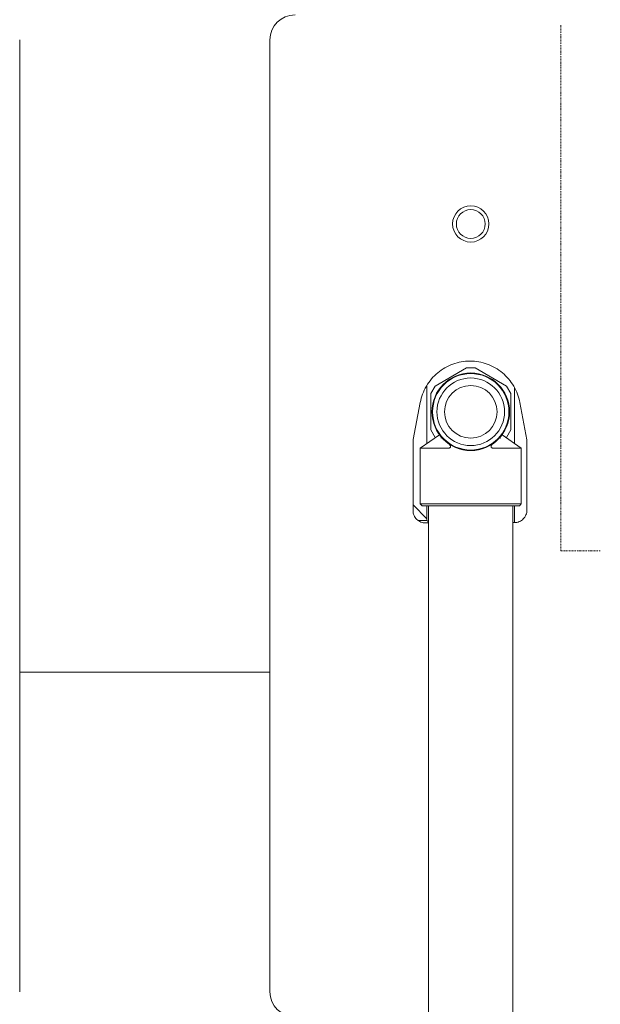
# Model space of a CAD drawing. Units: millimetres. Extents: x -17627499 to 15207, y 19502 to 57101224.
# Drawn here: x 2265 to 2497, y 21684 to 22077 of the extents above; entities that cross this region are included whole.
import ezdxf

# ---------------------------------------------------------------- set-up
doc = ezdxf.new("R2010")
doc.units = ezdxf.units.MM
doc.linetypes.add('DASHDOT', pattern=[1, 0.5, -0.25, 0, -0.25])
doc.layers.add('2DR_PLS_SYGN', color=146, linetype='DASHDOT', lineweight=18)
doc.layers.add('Sichtbare Kanten(DIN)', color=179, linetype='Continuous', lineweight=18)

msp = doc.modelspace()

# ---------------------------------------------------------------- linework, layer by layer
at = {"layer": '2DR_PLS_SYGN'}
for q in [(2481.6, 22075.06), (2497.43, 21864.97)]:
    msp.add_line((2481.6, 21864.97), q, dxfattribs=at)
at = {"layer": 'Sichtbare Kanten(DIN)', "color": 0}
for p, q in [((2265.47, 22068.88), (2265.47, 21688.88)), ((2365.47, 21688.88), (2365.47, 22068.88)), ((2431.39, 21930.68), (2443.94, 21937.92)), ((2447.41, 21937.92), (2443.94, 21937.92)), ((2447.41, 21937.92), (2459.96, 21930.68)), ((2428.17, 21907.8), (2428.17, 21931.08)), ((2431.39, 21930.68), (2429.66, 21927.68)), ((2429.66, 21913.19), (2429.66, 21927.68)), ((2461.69, 21927.68), (2459.96, 21930.68)), ((2461.69, 21927.68), (2461.69, 21913.19)), ((2463.17, 21907.8), (2463.17, 21930.07)), ((2425.49, 21924.15), (2422.71, 21909.31)), ((2468.03, 21909.3), (2465.28, 21924.12)), ((2433.17, 21911.27), (2425.47, 21905.93)), ((2429.66, 21913.19), (2431.39, 21910.19)), ((2433.17, 21911.27), (2433.15, 21911.3)), ((2458.17, 21911.27), (2465.87, 21905.93)), ((2458.2, 21911.3), (2458.18, 21911.27)), ((2459.96, 21910.19), (2461.69, 21913.19)), ((2422.63, 21881), (2422.63, 21908.4)), ((2431.51, 21910.12), (2431.39, 21910.19)), ((2459.96, 21910.19), (2459.84, 21910.12)), ((2468.11, 21908.38), (2468.11, 21881.21)), ((2425.47, 21905.93), (2436.7, 21905.93)), ((2425.47, 21905.93), (2425.47, 21883.68)), ((2452.99, 21906.77), (2452.99, 21906.77)), ((2454.65, 21905.93), (2465.87, 21905.93)), ((2465.87, 21905.93), (2465.87, 21883.68)), ((2465.87, 21883.68), (2425.47, 21883.68)), ((2426.22, 21882.93), (2425.47, 21883.68)), ((2465.12, 21882.93), (2465.87, 21883.68)), ((2428.17, 21877.68), (2422.63, 21883.23)), ((2426.22, 21882.93), (2465.12, 21882.93)), ((2428.17, 21877.06), (2428.17, 21882.93)), ((2428.82, 21882.93), (2428.82, 21450.93)), ((2462.52, 21882.93), (2462.52, 21450.93)), ((2463.17, 21876.19), (2463.17, 21882.93)), ((2428.17, 21877.06), (2424.59, 21877.06)), ((2427.64, 21876.04), (2428.82, 21876.05)), ((2462.52, 21876.19), (2463.14, 21876.19)), ((2365.47, 21816.43), (2265.47, 21816.43))]:
    msp.add_line(p, q, dxfattribs=at)
at = {"layer": 'Sichtbare Kanten(DIN)', "color": 0, "flags": 128}
for points in [[(2465.28, 21924.12), (2465.1, 21924.97), (2464.89, 21925.83), (2464.63, 21926.67), (2464.34, 21927.5), (2464.02, 21928.32), (2463.66, 21929.12), (2463.26, 21929.9), (2462.84, 21930.67), (2462.38, 21931.41), (2461.88, 21932.14), (2461.36, 21932.85), (2460.8, 21933.53), (2460.22, 21934.19), (2459.61, 21934.82), (2458.97, 21935.42), (2458.31, 21935.99), (2457.63, 21936.54), (2456.91, 21937.05), (2456.18, 21937.54), (2455.43, 21937.99), (2454.66, 21938.41), (2453.87, 21938.8), (2453.07, 21939.15), (2452.26, 21939.46), (2451.42, 21939.74), (2450.58, 21939.98), (2449.73, 21940.19), (2448.87, 21940.36), (2448, 21940.49), (2447.13, 21940.59), (2446.26, 21940.64), (2445.39, 21940.66), (2444.51, 21940.64), (2443.63, 21940.59), (2442.76, 21940.49), (2441.9, 21940.36), (2441.04, 21940.19), (2440.19, 21939.99), (2439.35, 21939.74), (2438.52, 21939.46), (2437.7, 21939.15), (2436.9, 21938.8), (2436.11, 21938.41), (2435.34, 21938), (2434.59, 21937.55), (2433.86, 21937.07), (2433.15, 21936.55), (2432.46, 21936.01), (2431.8, 21935.43), (2431.16, 21934.83), (2430.55, 21934.2), (2429.97, 21933.54), (2429.41, 21932.86), (2428.89, 21932.16), (2428.4, 21931.43), (2427.94, 21930.69), (2427.51, 21929.92), (2427.11, 21929.13), (2426.75, 21928.33), (2426.42, 21927.52), (2426.14, 21926.69), (2425.88, 21925.85), (2425.67, 21925), (2425.49, 21924.15)], [(2422.71, 21909.31), (2422.65, 21908.86), (2422.63, 21908.4)], [(2433.84, 21909.89), (2433.85, 21909.91), (2433.87, 21909.96), (2433.88, 21910.04), (2433.88, 21910.14), (2433.84, 21910.37), (2433.72, 21910.57)], [(2435.16, 21909.04), (2435.22, 21908.99), (2435.28, 21908.94), (2435.33, 21908.88), (2435.39, 21908.83), (2435.45, 21908.78), (2435.51, 21908.73), (2435.57, 21908.68), (2435.63, 21908.62), (2435.69, 21908.57), (2435.76, 21908.52), (2435.82, 21908.47), (2435.88, 21908.42), (2435.95, 21908.36), (2436.01, 21908.31), (2436.08, 21908.26), (2436.15, 21908.2), (2436.22, 21908.15), (2436.29, 21908.1), (2436.36, 21908.05), (2436.43, 21907.99), (2436.5, 21907.94), (2436.57, 21907.89), (2436.64, 21907.84), (2436.72, 21907.78)], [(2436.72, 21907.78), (2436.81, 21907.72), (2436.9, 21907.65), (2436.98, 21907.57), (2437.07, 21907.49), (2437.15, 21907.41), (2437.23, 21907.32), (2437.3, 21907.23), (2437.37, 21907.14), (2437.44, 21907.04), (2437.49, 21906.94), (2437.54, 21906.83), (2437.57, 21906.71), (2437.59, 21906.59), (2437.59, 21906.47), (2437.56, 21906.35), (2437.5, 21906.24), (2437.43, 21906.15), (2437.34, 21906.08), (2437.24, 21906.03), (2437.13, 21905.99), (2437.03, 21905.97), (2436.92, 21905.95), (2436.81, 21905.94), (2436.7, 21905.93)], [(2454.65, 21905.93), (2454.54, 21905.94), (2454.43, 21905.95), (2454.32, 21905.96), (2454.22, 21905.99), (2454.11, 21906.03), (2454.01, 21906.09), (2453.92, 21906.15), (2453.85, 21906.24), (2453.79, 21906.35), (2453.76, 21906.47), (2453.76, 21906.59), (2453.77, 21906.71), (2453.81, 21906.83), (2453.86, 21906.94), (2453.91, 21907.04), (2453.98, 21907.14), (2454.05, 21907.23), (2454.12, 21907.32), (2454.2, 21907.41), (2454.28, 21907.49), (2454.36, 21907.57), (2454.45, 21907.65), (2454.54, 21907.72), (2454.63, 21907.78)], [(2454.63, 21907.78), (2454.8, 21907.91), (2454.97, 21908.03), (2455.13, 21908.15), (2455.29, 21908.28), (2455.44, 21908.4), (2455.59, 21908.52), (2455.74, 21908.64), (2455.88, 21908.76), (2456.01, 21908.89), (2456.15, 21909.01), (2456.28, 21909.13), (2456.4, 21909.24), (2456.52, 21909.36), (2456.64, 21909.48), (2456.76, 21909.6), (2456.87, 21909.71), (2456.97, 21909.82), (2457.08, 21909.93), (2457.18, 21910.04), (2457.27, 21910.15), (2457.37, 21910.26), (2457.46, 21910.36), (2457.55, 21910.47), (2457.63, 21910.57)], [(2457.63, 21910.57), (2457.51, 21910.37), (2457.48, 21910.25), (2457.46, 21910.14), (2457.47, 21910.04), (2457.48, 21909.96), (2457.5, 21909.91), (2457.51, 21909.89)], [(2468.11, 21908.38), (2468.09, 21908.84), (2468.03, 21909.3)], [(2422.63, 21881), (2422.65, 21880.51), (2422.73, 21880.02), (2422.85, 21879.55), (2423.01, 21879.08), (2423.23, 21878.64), (2423.48, 21878.22), (2423.78, 21877.83), (2424.11, 21877.47), (2424.48, 21877.15), (2424.87, 21876.86), (2425.29, 21876.61), (2425.74, 21876.41), (2426.2, 21876.25), (2426.67, 21876.13), (2427.16, 21876.07), (2427.64, 21876.04)], [(2463.14, 21876.19), (2463.62, 21876.22), (2464.11, 21876.29), (2464.58, 21876.41), (2465.04, 21876.58), (2465.48, 21876.79), (2465.9, 21877.05), (2466.29, 21877.34), (2466.65, 21877.67), (2466.98, 21878.04), (2467.27, 21878.43), (2467.52, 21878.85), (2467.73, 21879.3), (2467.9, 21879.76), (2468.01, 21880.23), (2468.09, 21880.72), (2468.11, 21881.21)], [(2428.17, 21877.06), (2428.18, 21877.06), (2428.18, 21877.05), (2428.18, 21877.05), (2428.19, 21877.04), (2428.2, 21877.03), (2428.22, 21877.01), (2428.23, 21877), (2428.25, 21876.98), (2428.27, 21876.96), (2428.29, 21876.94), (2428.31, 21876.91), (2428.34, 21876.88), (2428.37, 21876.85), (2428.4, 21876.82), (2428.43, 21876.79), (2428.47, 21876.75), (2428.5, 21876.71), (2428.54, 21876.67), (2428.58, 21876.62), (2428.63, 21876.58), (2428.67, 21876.53), (2428.72, 21876.48), (2428.77, 21876.43), (2428.82, 21876.37)]]:
    msp.add_lwpolyline(points, dxfattribs=at)
at = {"layer": 'Sichtbare Kanten(DIN)', "color": 0}
for centre, radius in [((2445.67, 21995.43), 7.24), ((2445.67, 21995.43), 5.75), ((2445.67, 21920.43), 15.5), ((2445.67, 21920.43), 15.25), ((2445.67, 21920.43), 13.5), ((2445.67, 21920.43), 10.5)]:
    msp.add_circle(centre, radius, dxfattribs=at)
for centre, start, end in [((2375.47, 22068.88), 90, 180), ((2375.47, 21688.88), 180, 270)]:
    msp.add_arc(centre, 10, start, end, dxfattribs=at)

doc.saveas('drawing.dxf')
